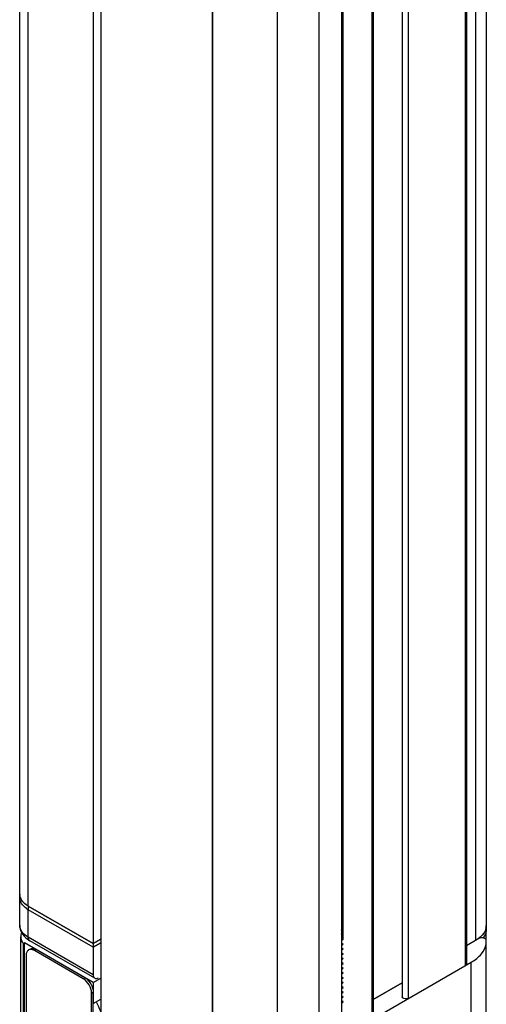
# Model space of a CAD drawing. Units: inches. Extents: x 0.5 to 69.9, y 0.5 to 33.5.
# Drawn here: x 2.9 to 3.5, y 9.4 to 10.8 of the extents above; entities that cross this region are included whole.
import ezdxf

# ---------------------------------------------------------------- set-up
doc = ezdxf.new("R2010")
doc.units = ezdxf.units.IN
doc.header["$LTSCALE"] = 2.42
doc.header["$MEASUREMENT"] = 0
doc.layers.get('0').update_dxf_attribs({"linetype": 'CONTINUOUS'})
doc.layers.add('AXIS', color=7, linetype='CONTINUOUS')

msp = doc.modelspace()

# ---------------------------------------------------------------- linework, layer by layer
at = {"color": 7, "linetype": 'CONTINUOUS'}
for p, q in [((2.9817, 30.8364), (2.9817, 8.5794)), ((3.1313, 8.493), (3.1313, 30.75)), ((2.873, 9.597), (2.873, 29.9638)), ((2.8845, 9.5809), (2.8845, 29.9477)), ((2.9715, 29.8975), (2.9715, 9.5307)), ((3.1316, 29.805), (3.1316, 9.4383)), ((3.2186, 9.3881), (3.2186, 29.7548)), ((3.2743, 9.3881), (3.2743, 29.7548)), ((3.3042, 19.6637), (3.3042, 9.4053)), ((3.3063, 9.5363), (3.3063, 19.6582)), ((3.4984, 19.429), (3.4984, 9.5549)), ((3.4839, 19.42), (3.4839, 9.5348)), ((3.3451, 19.4062), (3.3451, 9.429)), ((3.3466, 19.4042), (3.3466, 9.4298)), ((3.4705, 9.5014), (3.4705, 19.4127)), ((3.472, 19.4134), (3.472, 9.5034)), ((3.3856, 19.3776), (3.3856, 9.4592)), ((3.394, 9.4572), (3.394, 19.3798)), ((2.8738, 9.5924), (2.8731, 9.5954)), ((2.8845, 9.5809), (2.9715, 9.5307)), ((2.9715, 9.5259), (2.8845, 9.5761)), ((2.8845, 9.5391), (2.8845, 9.5761)), ((3.4979, 9.5512), (3.4967, 9.5476)), ((3.4984, 9.5339), (3.4984, 9.5501)), ((2.8744, 8.635), (2.8744, 9.5399)), ((2.8829, 9.5371), (2.8866, 9.5346)), ((2.9715, 9.4889), (2.8845, 9.5391)), ((2.9715, 9.5307), (2.9817, 9.5366)), ((3.3042, 9.5351), (3.3063, 9.5371)), ((3.3064, 9.5363), (3.3042, 9.5343)), ((3.4883, 9.5373), (3.472, 9.5279)), ((3.4881, 9.5376), (3.4839, 9.5348)), ((2.8779, 8.6594), (2.8779, 9.5305)), ((2.8796, 8.6604), (2.8796, 9.5315)), ((2.8849, 9.5222), (2.8871, 9.5234)), ((2.9736, 9.4844), (2.8866, 9.5346)), ((2.8927, 9.5214), (2.895, 9.5227)), ((2.9604, 9.4849), (2.895, 9.5227)), ((2.9715, 9.5259), (2.9817, 9.5318)), ((2.9715, 9.5259), (2.9715, 9.4889)), ((3.3064, 9.5307), (3.3042, 9.5286)), ((3.3042, 9.5278), (3.3064, 9.5299)), ((3.3064, 9.5243), (3.3042, 9.5222)), ((3.3042, 9.5214), (3.3064, 9.5235)), ((2.8816, 9.5149), (2.8816, 8.6567)), ((2.9582, 9.4836), (2.8927, 9.5214)), ((3.3064, 9.5178), (3.3042, 9.5158)), ((3.3042, 9.515), (3.3064, 9.517)), ((3.3064, 9.5114), (3.3042, 9.5094)), ((3.3042, 9.5086), (3.3064, 9.5106)), ((3.3064, 9.505), (3.3042, 9.5029)), ((3.3042, 9.5021), (3.3064, 9.5042)), ((3.3064, 9.4985), (3.3042, 9.4965)), ((3.3042, 9.4957), (3.3064, 9.4977)), ((3.3476, 9.4304), (3.4782, 9.5058)), ((2.9582, 9.4836), (2.9604, 9.4849)), ((2.9715, 9.4785), (2.9817, 9.4843)), ((3.3064, 9.4921), (3.3042, 9.4901)), ((3.3042, 9.4893), (3.3064, 9.4913)), ((3.3064, 9.4857), (3.3042, 9.4836)), ((3.3042, 9.4828), (3.3064, 9.4849)), ((3.3064, 9.4792), (3.3042, 9.4772)), ((3.3042, 9.4764), (3.3064, 9.4784)), ((3.3064, 9.4728), (3.3042, 9.4708)), ((3.3042, 9.47), (3.3064, 9.472)), ((3.3466, 9.4556), (3.3856, 9.4781)), ((2.9693, 9.4643), (2.9715, 9.4656)), ((2.9693, 8.606), (2.9693, 9.4643)), ((2.9715, 8.6073), (2.9715, 9.4656)), ((3.3064, 9.4664), (3.3042, 9.4644)), ((3.3042, 9.4636), (3.3064, 9.4656)), ((3.3064, 9.46), (3.3042, 9.4579)), ((3.3042, 9.4571), (3.3064, 9.4592)), ((3.3064, 9.4535), (3.3042, 9.4515)), ((3.3042, 9.4507), (3.3064, 9.4527))]:
    msp.add_line(p, q, dxfattribs=at)
for centre, radius, start, end in [((2.8862, 9.597), 0.0132, 180.0108, 187.0665), ((3.4816, 9.5549), 0.0167, 347.122, 359.9247)]:
    msp.add_arc(centre, radius, start, end, dxfattribs=at)
for points in [[(2.8755, 9.5891), (2.8748, 9.5901), (2.8742, 9.5912), (2.8738, 9.5924)], [(2.8872, 9.5229), (2.8864, 9.5228), (2.8856, 9.5226), (2.8849, 9.5222)]]:
    msp.add_open_spline(points, degree=3, dxfattribs=at)
for points, knots in [([(2.8845, 9.5809), (2.8836, 9.5815), (2.8801, 9.5837), (2.8771, 9.5866), (2.8755, 9.5891)], [0, 0, 0, 0, 0.273864, 1, 1, 1, 1]), ([(2.873, 9.5552), (2.873, 9.5517), (2.875, 9.5445), (2.88, 9.5392), (2.8829, 9.5371)], [0, 0, 0, 0, 0.493342, 1, 1, 1, 1]), ([(2.8845, 9.5391), (2.8813, 9.541), (2.8757, 9.5453), (2.873, 9.5521), (2.873, 9.5552)], [0, 0, 0, 0, 0.550767, 1, 1, 1, 1]), ([(3.3042, 9.5433), (3.3047, 9.5442), (3.3052, 9.5463), (3.3047, 9.5483), (3.3042, 9.5492)], [0, 0, 0, 0, 0.499796, 1, 1, 1, 1]), ([(2.8866, 9.5346), (2.8859, 9.535), (2.8847, 9.5365), (2.8845, 9.5382), (2.8845, 9.5391)], [0, 0, 0, 0, 0.449174, 1, 1, 1, 1]), ([(3.4967, 9.5476), (3.4962, 9.5466), (3.4941, 9.5428), (3.4908, 9.5396), (3.4881, 9.5376)], [0, 0, 0, 0, 0.230844, 1, 1, 1, 1]), ([(3.4934, 9.5383), (3.493, 9.5383), (3.4912, 9.5384), (3.4894, 9.538), (3.4883, 9.5373)], [0, 0, 0, 0, 0.265037, 1, 1, 1, 1]), ([(3.4984, 9.5349), (3.4984, 9.5358), (3.4968, 9.5377), (3.4947, 9.5382), (3.4934, 9.5383)], [0, 0, 0, 0, 0.412528, 1, 1, 1, 1]), ([(2.8871, 9.5234), (2.8881, 9.5241), (2.8911, 9.5245), (2.8937, 9.5234), (2.895, 9.5227)], [0, 0, 0, 0, 0.449217, 1, 1, 1, 1]), ([(2.8927, 9.5214), (2.8923, 9.5216), (2.8905, 9.5225), (2.8886, 9.523), (2.8872, 9.5229)], [0, 0, 0, 0, 0.27959, 1, 1, 1, 1]), ([(2.8849, 9.5222), (2.8838, 9.5215), (2.882, 9.5192), (2.8816, 9.5165), (2.8816, 9.5149)], [0, 0, 0, 0, 0.449215, 1, 1, 1, 1]), ([(3.472, 9.5034), (3.472, 9.5032), (3.4718, 9.5023), (3.4711, 9.5017), (3.4705, 9.5014)], [0, 0, 0, 0, 0.220975, 1, 1, 1, 1]), ([(2.9693, 9.4643), (2.9693, 9.4681), (2.9667, 9.4757), (2.9615, 9.4817), (2.9582, 9.4836)], [0, 0, 0, 0, 0.500001, 1, 1, 1, 1]), ([(2.9604, 9.4849), (2.9637, 9.483), (2.9689, 9.477), (2.9715, 9.4694), (2.9715, 9.4656)], [0, 0, 0, 0, 0.499999, 1, 1, 1, 1]), ([(2.9715, 9.4889), (2.9715, 9.488), (2.9717, 9.4862), (2.9729, 9.4848), (2.9736, 9.4844)], [0, 0, 0, 0, 0.550826, 1, 1, 1, 1]), ([(2.9736, 9.4844), (2.9742, 9.484), (2.976, 9.4837), (2.9777, 9.4844), (2.9785, 9.4849)], [0, 0, 0, 0, 0.449176, 1, 1, 1, 1]), ([(3.394, 9.4572), (3.3932, 9.4567), (3.3905, 9.4559), (3.3856, 9.457), (3.3856, 9.4592)], [0, 0, 0, 0, 0.288345, 1, 1, 1, 1])]:
    msp.add_open_spline(points, degree=3, knots=knots, dxfattribs=at)
at = {"layer": 'AXIS', "color": 7, "linetype": 'CONTINUOUS'}
for p, q in [((2.873, 9.5552), (2.873, 9.597)), ((2.9715, 9.5307), (2.8845, 9.5809)), ((2.8845, 9.5809), (2.8845, 9.5761)), ((2.9715, 9.5259), (2.8845, 9.5761)), ((3.4984, 9.5549), (3.4984, 9.5501)), ((2.9817, 9.5366), (2.9715, 9.5307)), ((3.4882, 9.5377), (3.4839, 9.5348)), ((2.8779, 9.5305), (2.8796, 9.5315)), ((2.9715, 9.4785), (2.8796, 9.5315)), ((2.9817, 9.5318), (2.9715, 9.5259)), ((2.9715, 9.5307), (2.9715, 9.5259)), ((3.4839, 9.5348), (3.472, 9.5279)), ((3.4984, 8.8653), (3.4984, 9.5301)), ((3.4782, 8.8372), (3.4782, 9.5058)), ((2.9715, 9.4785), (2.9715, 9.4503)), ((3.3856, 9.478), (3.3466, 9.4556)), ((2.9715, 9.4503), (2.9817, 9.4562))]:
    msp.add_line(p, q, dxfattribs=at)
for centre, radius, start, end in [((2.8881, 9.5975), 0.0151, 199.7376, 203.6129), ((2.8885, 9.5977), 0.0156, 203.6001, 204.8908), ((2.8889, 9.5979), 0.016, 204.8937, 206.7261), ((2.8954, 9.6027), 0.0242, 224.4907, 226.1325), ((2.9017, 9.6059), 0.0344, 234.9989, 240.0569), ((3.4752, 9.5339), 0.0231, 350.8716, 359.9612)]:
    msp.add_arc(centre, radius, start, end, dxfattribs=at)
for points in [[(2.8738, 9.5924), (2.8733, 9.5939), (2.873, 9.5954), (2.873, 9.597)], [(3.4984, 9.5549), (3.4984, 9.5534), (3.4981, 9.5518), (3.4977, 9.5503)]]:
    msp.add_open_spline(points, degree=3, dxfattribs=at)
for points, knots in [([(2.882, 9.5777), (2.8794, 9.5796), (2.875, 9.5836), (2.873, 9.5895), (2.873, 9.5922)], [0, 0, 0, 0, 0.542549, 1, 1, 1, 1]), ([(2.8781, 9.5858), (2.8777, 9.5862), (2.8764, 9.5877), (2.8752, 9.5893), (2.8746, 9.5907)], [0, 0, 0, 0, 0.262734, 1, 1, 1, 1]), ([(2.8845, 9.5809), (2.884, 9.5813), (2.8819, 9.5825), (2.8799, 9.584), (2.8786, 9.5853)], [0, 0, 0, 0, 0.262365, 1, 1, 1, 1]), ([(3.4977, 9.5503), (3.497, 9.5479), (3.4944, 9.5431), (3.4905, 9.5394), (3.4882, 9.5377)], [0, 0, 0, 0, 0.466752, 1, 1, 1, 1]), ([(3.4984, 9.5501), (3.4984, 9.548), (3.4975, 9.5436), (3.4952, 9.5399), (3.4938, 9.5381)], [0, 0, 0, 0, 0.47952, 1, 1, 1, 1]), ([(2.8755, 9.5454), (2.8753, 9.5449), (2.8747, 9.5432), (2.8744, 9.5413), (2.8744, 9.5399)], [0, 0, 0, 0, 0.256639, 1, 1, 1, 1]), ([(2.8744, 9.5399), (2.8744, 9.5383), (2.875, 9.5349), (2.8768, 9.5319), (2.8779, 9.5305)], [0, 0, 0, 0, 0.480132, 1, 1, 1, 1]), ([(3.4782, 9.5058), (3.4833, 9.5087), (3.4921, 9.5154), (3.4973, 9.5254), (3.4981, 9.5303)], [0, 0, 0, 0, 0.547068, 1, 1, 1, 1]), ([(2.9752, 9.4525), (2.9759, 9.4513), (2.9785, 9.4467), (2.9805, 9.4418), (2.9817, 9.4381)], [0, 0, 0, 0, 0.253675, 1, 1, 1, 1])]:
    msp.add_open_spline(points, degree=3, knots=knots, dxfattribs=at)

doc.saveas('drawing.dxf')
